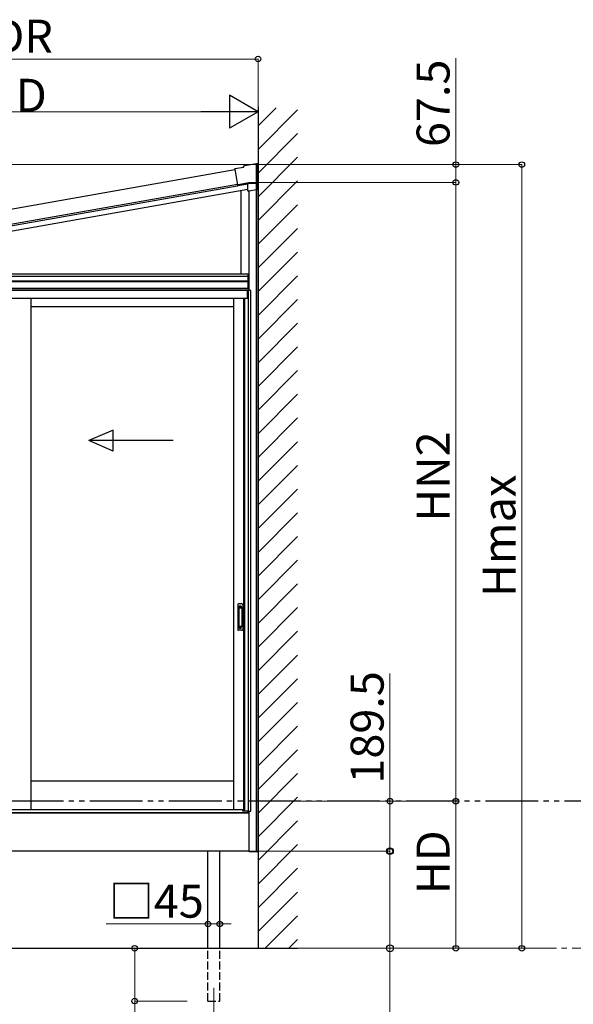
# Model space of a CAD drawing. Extents: x 0 to 22313, y 0 to 35916.
# Drawn here: x 14372 to 16471, y 26522 to 30253 of the extents above; entities that cross this region are included whole.
import ezdxf

# ---------------------------------------------------------------- set-up
doc = ezdxf.new("R2010")
doc.units = 0
for name, pattern in [('YCENTER_1', [13, 10, -1, 1, -1]), ('YDIVIDE_1', [15, 10, -1, 1, -1, 1, -1]), ('YHIDDEN_1', [4, 3, -1])]:
    doc.linetypes.add(name, pattern=pattern)
for name, color, linetype, lineweight in [('YKK_12', 2, 'CONTINUOUS', 13), ('YKK_A1', 4, 'CONTINUOUS', 30), ('YKK_D', 6, 'CONTINUOUS', 13)]:
    doc.layers.add(name, color=color, linetype=linetype, lineweight=lineweight)
doc.styles.get("Standard").update_dxf_attribs({"font": 'txt', "bigfont": 'BIGFONT'})

msp = doc.modelspace()

# ---------------------------------------------------------------- linework, layer by layer
at = {"layer": 'YKK_12'}
msp.add_line((15108.2, 26584.3), (15108.2, 26484.3), dxfattribs=at)
at = {"layer": 'YKK_A1'}
for p, q in [((15275.7, 29923), (15275.7, 26734.3)), ((14082.2, 29433.4), (15197.2, 29630)), ((14082.2, 29426.8), (15197.1, 29623.4)), ((15269.7, 29609.4), (15269.7, 29636.3)), ((15275.7, 27102.3), (15275.7, 29636.3)), ((14082.2, 29406.5), (15237.2, 29610.2)), ((15211.2, 29289.3), (15211.2, 29605.6)), ((15241.2, 29604.4), (15241.2, 29226.3)), ((15241.2, 29604.4), (15241.2, 29289.3)), ((15269.7, 27102.3), (15269.7, 29609.4)), ((13576.4, 29289.3), (15241.2, 29289.3)), ((15237.7, 29289.3), (15241.2, 29289.3)), ((15237.7, 29234.3), (15237.7, 29289.3)), ((15238, 29234.3), (15238, 29289.3)), ((15240.9, 29234.3), (15240.9, 29289.3)), ((15241.2, 29289.3), (15241.2, 29234.3)), ((13549, 29281.3), (15237.7, 29281.3)), ((13549.2, 29263.2), (15237.7, 29263.2)), ((13549.2, 29261.3), (15237.7, 29261.3)), ((15240.7, 29227.3), (13543.7, 29227.3)), ((15240.7, 29234.3), (13547, 29234.3)), ((13549.2, 29234.3), (15237.7, 29234.3)), ((15235.2, 29226.3), (13549.2, 29226.3)), ((15235.2, 29196.3), (15235.2, 29226.3)), ((15248.7, 29226.3), (15235.7, 29226.3)), ((15235.7, 29226.3), (15235.7, 29196.3)), ((15241.2, 29234.3), (15237.7, 29234.3)), ((15239.9, 27253.3), (15239.9, 29226.3)), ((15240.7, 29226.3), (15240.7, 29234.3)), ((15248.7, 27253.3), (15248.7, 29226.3)), ((15235.2, 29196.3), (13549.2, 29196.3)), ((14414.5, 29196.3), (14414.5, 27260.8)), ((15183.2, 29196.3), (15182.4, 27260.8)), ((15221, 29196.3), (15220.2, 27257.3)), ((15224.7, 29196.3), (15224.7, 27254.9)), ((15235.7, 29196.3), (15224.7, 29196.3)), ((15183.2, 29164.3), (14414.5, 29164.3)), ((15182.4, 27367.3), (14414.5, 27367.3)), ((13543.2, 27247.3), (15241.2, 27247.3)), ((15224.2, 27257.3), (15217.5, 27257.3)), ((15224.7, 27254.9), (15235.7, 27254.9)), ((15235.2, 27254.9), (15235.2, 27247.3)), ((15235.7, 27254.9), (15235.7, 27247.3)), ((15235.7, 27247.3), (15240.7, 27247.3)), ((15236.8, 27247.3), (15236.8, 27253.3)), ((15236.8, 27253.3), (15248.7, 27253.3)), ((15240.7, 27247.3), (15240.7, 27253.3)), ((15241.2, 27253.3), (15241.2, 27102.3)), ((15241.2, 27102.3), (13543.2, 27102.3)), ((15085.7, 26734.3), (15085.7, 27102.3)), ((15130.7, 26734.3), (15130.7, 27102.3)), ((15241.2, 27102.3), (15275.7, 27102.3)), ((13110.5, 26734.3), (15425.1, 26734.3))]:
    msp.add_line(p, q, dxfattribs=at)
at = {"layer": 'YKK_A1', "linetype": 'Continuous'}
for p, q in [((15275.7, 29850.9), (15344.3, 29919.4)), ((15275.7, 29761.1), (15425.7, 29911.1)), ((15275.7, 29671.3), (15425.7, 29821.3)), ((15220, 29694.4), (15224.1, 29700.2)), ((15224.1, 29700.2), (15269.7, 29708.3)), ((15224.3, 29699.9), (15224.1, 29700.2)), ((15225.4, 29698), (15224.3, 29699.9)), ((15269.7, 29707.9), (15269.7, 29708.3)), ((15269.7, 29707.2), (15274.7, 29708.1)), ((15269.7, 29707.9), (15269.7, 29705.9)), ((15274.7, 29707.8), (15269.7, 29706.9)), ((15269.7, 29634.8), (15269.7, 29705.9)), ((15274.7, 29707.8), (15274.7, 29708.1)), ((15274.7, 29610.4), (15274.7, 29707.8)), ((15275.7, 29581.5), (15425.7, 29731.5)), ((15186.9, 29686.5), (15187.3, 29686.3)), ((15186.9, 29686.5), (15186.9, 29686.5)), ((15187.3, 29686.3), (15197.9, 29625.7)), ((15188.5, 29688.9), (15220, 29694.4)), ((15220.2, 29694.1), (15220, 29694.4)), ((15221.4, 29692.3), (15220.2, 29694.1)), ((15197, 29624.3), (15197.9, 29625.7)), ((15237.2, 29629.5), (15199.4, 29622.9)), ((15241.2, 29634.8), (15200.6, 29627.6)), ((15200.6, 29627.6), (15200.8, 29626.6)), ((15200.8, 29626.6), (15241.3, 29633.8)), ((15237.2, 29629.5), (15238.3, 29630.9)), ((15237.2, 29605), (15237.2, 29629.5)), ((15240.3, 29633.2), (15238.3, 29630.9)), ((15241.2, 29634.3), (15241.2, 29634.8)), ((15269.7, 29634.8), (15241.2, 29634.8)), ((15241.3, 29633.8), (15241.2, 29634.3)), ((15241.3, 29633.8), (15269.7, 29633.8)), ((15269.7, 29634.8), (15269.7, 29634.3)), ((15269.7, 29634.3), (15269.7, 29633.8)), ((15269.7, 29611.5), (15269.7, 29633.8)), ((15275.7, 29491.7), (15425.7, 29641.7)), ((15240.3, 29604.3), (15239.1, 29602.9)), ((15240.6, 29604.3), (15269.7, 29609.4)), ((15269.7, 29611.5), (15269.7, 29609.5)), ((15269.7, 29609.5), (15274.7, 29610.4)), ((15274.7, 29610.3), (15269.7, 29609.4)), ((15269.7, 29609.5), (15269.7, 29609.5)), ((15269.7, 29609.4), (15269.7, 29609.4)), ((15274.7, 29610.4), (15274.7, 29610.3)), ((15275.7, 29401.9), (15425.7, 29551.9)), ((15275.7, 29312.1), (15425.7, 29462.1)), ((15275.7, 29222.3), (15425.7, 29372.3)), ((15275.7, 29132.5), (15425.7, 29282.5)), ((15275.7, 29042.7), (15425.7, 29192.7)), ((15275.7, 28952.9), (15425.7, 29102.9)), ((15275.7, 28863.1), (15425.7, 29013.1)), ((15275.7, 28773.3), (15425.7, 28923.3)), ((15275.7, 28683.5), (15425.7, 28833.5)), ((15275.7, 28593.7), (15425.7, 28743.7)), ((15275.7, 28503.9), (15425.7, 28653.9)), ((15275.7, 28414.1), (15425.7, 28564.1)), ((15275.7, 28324.3), (15425.7, 28474.3)), ((15275.7, 28234.5), (15425.7, 28384.5)), ((15275.7, 28144.7), (15425.7, 28294.7)), ((15275.7, 28054.9), (15425.7, 28204.9)), ((15275.7, 27965.1), (15425.7, 28115.1)), ((15275.7, 27875.3), (15425.7, 28025.3)), ((15275.7, 27785.5), (15425.7, 27935.5)), ((15275.7, 27695.6), (15425.7, 27845.6)), ((15275.7, 27605.8), (15425.7, 27755.8)), ((15275.7, 27516), (15425.7, 27666)), ((15275.7, 27426.2), (15425.7, 27576.2)), ((15275.7, 27336.4), (15425.7, 27486.4)), ((15275.7, 27246.6), (15425.7, 27396.6)), ((15275.7, 27156.8), (15425.7, 27306.8)), ((15275.7, 27067), (15425.7, 27217)), ((15275.7, 26977.2), (15425.7, 27127.2)), ((15241.4, 27100.2), (15241.2, 27102.3)), ((15241.2, 27102.3), (15241.8, 27102.3)), ((15241.8, 27102.3), (15274.6, 27102.3)), ((15274.1, 27099.3), (15242.4, 27099.3)), ((15274.6, 27102.3), (15275.2, 27102.3)), ((15275.2, 27102.3), (15275.1, 27100.2)), ((15275.7, 26887.4), (15425.7, 27037.4)), ((15275.7, 26797.6), (15425.7, 26947.6)), ((15302.2, 26734.3), (15425.7, 26857.8)), ((15392, 26734.3), (15425.7, 26768))]:
    msp.add_line(p, q, dxfattribs=at)
at = {"layer": 'YKK_A1', "ltscale": 2}
for p, q in [((14082.2, 29489.8), (15187.5, 29684.7)), ((14082.2, 29433.4), (15197.2, 29630))]:
    msp.add_line(p, q, dxfattribs=at)
at = {"layer": 'YKK_A1', "linetype": 'Continuous', "ltscale": 20}
for p, q in [((14726.1, 28697.9), (14634.5, 28657.9)), ((14726.1, 28617.9), (14726.1, 28697.9)), ((14954.5, 28657.9), (14634.5, 28657.9)), ((14726.1, 28617.9), (14634.5, 28657.9))]:
    msp.add_line(p, q, dxfattribs=at)
at = {"layer": 'YKK_A1', "linetype": 'Continuous', "ltscale": 0.5}
for p, q in [((15198.7, 28036.3), (15198.7, 27942.3)), ((15214.7, 28039.3), (15201.7, 28039.3)), ((15202.5, 28025.3), (15202.5, 27953.3)), ((15202.9, 28023.8), (15202.7, 28025.7)), ((15202.9, 28022.8), (15202.9, 27955.7)), ((15203.5, 28026.3), (15212.9, 28026.3)), ((15203.9, 28023.8), (15212.6, 28023.8)), ((15213.8, 28025.7), (15213.6, 28023.8)), ((15213.6, 28022.8), (15213.6, 27955.7)), ((15213.9, 28025.3), (15213.9, 27953.3)), ((15217.7, 28036.3), (15217.7, 27942.3)), ((15202.7, 27952.8), (15202.9, 27954.7)), ((15203.5, 27952.3), (15212.9, 27952.3)), ((15203.9, 27954.7), (15212.6, 27954.7)), ((15213.8, 27952.8), (15213.6, 27954.7)), ((15214.7, 27939.3), (15201.7, 27939.3))]:
    msp.add_line(p, q, dxfattribs=at)
at = {"layer": 'YKK_A1', "linetype": 'YHIDDEN_1'}
for p, q in [((15204.7, 28031.3), (15211.7, 28031.3)), ((15204.7, 28031.2), (15204.7, 28026.8)), ((15204.7, 28028.8), (15211.7, 28028.8)), ((15204.7, 28028.3), (15211.7, 28028.3)), ((15211.7, 28031.2), (15211.7, 28026.8)), ((15204.7, 27947.3), (15204.7, 27951.8)), ((15204.7, 27950.2), (15211.7, 27950.2)), ((15204.7, 27949.7), (15211.7, 27949.7)), ((15204.7, 27947.3), (15211.7, 27947.3)), ((15211.7, 27947.3), (15211.7, 27951.8))]:
    msp.add_line(p, q, dxfattribs=at)
at = {"layer": 'YKK_A1', "linetype": 'YDIVIDE_1', "ltscale": 20}
msp.add_line((19037.8, 27291.8), (2436.6, 27291.8), dxfattribs=at)
at = {"layer": 'YKK_A1', "ltscale": 0.5}
for p, q in [((15235.2, 27247.3), (13549.2, 27247.3)), ((13571.7, 27260.8), (15212.7, 27260.8)), ((15217.7, 27254.3), (15217.7, 27255.8)), ((15235.2, 27254.3), (15217.7, 27254.3))]:
    msp.add_line(p, q, dxfattribs=at)
at = {"layer": 'YKK_A1', "linetype": 'YHIDDEN_1', "ltscale": 10}
for p, q in [((15085.7, 26534.3), (15085.7, 26734.3)), ((15130.7, 26534.3), (15130.7, 26734.3)), ((15085.7, 26534.3), (15130.7, 26534.3)), ((15085.7, 26534.3), (15130.7, 26534.3))]:
    msp.add_line(p, q, dxfattribs=at)
at = {"layer": 'YKK_A1', "linetype": 'Continuous', "ltscale": 0.5}
for centre, radius, start, end in [((15201.7, 28036.3), 3, 90, 180), ((15203.5, 28025.3), 1, 90, 180), ((15203.9, 28022.8), 1, 90, 180), ((15212.6, 28022.8), 1, 0, 90), ((15212.9, 28025.3), 1, 0, 90), ((15214.7, 28036.3), 3, 0, 90), ((15203.5, 27953.3), 1, 180, 270), ((15203.9, 27955.7), 1, 180, 270), ((15212.6, 27955.7), 1, 270, 0), ((15212.9, 27953.3), 1, 270, 0), ((15201.7, 27942.3), 3, 180, 270), ((15214.7, 27942.3), 3, 270, 0)]:
    msp.add_arc(centre, radius, start, end, dxfattribs=at)
at = {"layer": 'YKK_A1', "ltscale": 0.5}
msp.add_arc((15212.7, 27255.8), 5, 0, 90, dxfattribs=at)
at = {"layer": 'YKK_A1', "linetype": 'Continuous'}
for centre, start, end in [((15242.4, 27100.3), 183.5, 270), ((15274.1, 27100.3), 270, 356.5)]:
    msp.add_arc(centre, 1, start, end, dxfattribs=at)
for centre, major_axis, ratio, start_param, end_param in [((15188.8, 29686.9), (-1.64, 1.15), 0.99628, 5.499651, 7.06672), ((15198.9, 29624.7), (1.98, -0.44), 0.917237, 3.565767, 5.075477), ((15199, 29624.8), (1.15, 1.64), 0.99628, 3.867768, 3.925127), ((15239.2, 29605), (1.29, 1.54), 0.995504, 2.271148, 2.502328), ((15239, 29604.8), (-1.01, 1.75), 0.909365, 1.251164, 2.588915), ((15240.3, 29606.3), (1.29, 1.54), 0.995504, 3.840079, 4.012037)]:
    msp.add_ellipse(centre, major_axis=major_axis, ratio=ratio, start_param=start_param, end_param=end_param, dxfattribs=at)
at = {"layer": 'YKK_D'}
for p, q in [((16025.7, 29703.8), (16025.7, 30107.6)), ((15275.7, 30103.8), (13415.7, 30103.8)), ((15275.7, 29924), (15275.7, 30104.8)), ((15275.7, 29922), (15275.7, 29902.8)), ((13630.7, 29903.8), (15150.7, 29903.8)), ((15266.2, 29703.8), (12954.7, 29703.8)), ((15270.4, 29703.8), (16026.7, 29703.8)), ((15270.4, 29703.8), (16276.7, 29703.8)), ((16025.7, 29636.3), (16025.7, 29703.8)), ((16275.7, 26734.3), (16275.7, 29703.8)), ((15276.4, 29636.3), (16026.7, 29636.3)), ((15276.4, 29636.3), (16026.7, 29636.3)), ((16025.7, 27291.8), (16025.7, 29636.3)), ((15775.7, 27291.8), (15775.7, 27775.6)), ((15260.6, 27291.8), (16026.7, 27291.8)), ((15260.6, 27291.8), (16026.7, 27291.8)), ((15276.7, 27291.8), (15776.7, 27291.8)), ((15775.7, 27102.3), (15775.7, 27291.8)), ((16025.7, 26734.3), (16025.7, 27291.8)), ((15276.7, 27102.3), (15776.7, 27102.3)), ((15276.7, 27102.3), (15776.7, 27102.3)), ((15775.7, 27102.3), (15775.7, 26734.3)), ((15085.7, 26883.3), (15085.7, 26825.4)), ((15130.7, 26883.3), (15130.7, 26825.4)), ((15085.7, 26826.4), (14699.4, 26826.4)), ((15130.7, 26826.4), (15085.7, 26826.4)), ((15130.7, 26826.4), (15173.2, 26826.4)), ((15007.2, 26734.3), (14807.2, 26734.3)), ((14808.2, 26734.3), (14808.2, 26534.3)), ((15426.1, 26734.3), (16026.7, 26734.3)), ((15426.1, 26734.3), (16276.7, 26734.3)), ((15426.1, 26734.3), (15776.7, 26734.3)), ((15775.7, 26734.3), (15775.7, 24625.5)), ((15007.2, 26534.3), (14807.2, 26534.3)), ((14808.2, 26534.3), (14808.2, 26217.1))]:
    msp.add_line(p, q, dxfattribs=at)
at = {"layer": 'YKK_D', "lineweight": -2}
for p, q in [((15275.7, 29903.8), (15167.5, 29966.3)), ((15167.5, 29966.3), (15167.5, 29841.3)), ((15275.7, 29903.8), (15059.2, 29903.8)), ((15275.7, 29903.8), (15167.5, 29841.3))]:
    msp.add_line(p, q, dxfattribs=at)
at = {"layer": 'YKK_D', "linetype": 'YCENTER_1', "ltscale": 20}
msp.add_line((15426.6, 26734.3), (17067.3, 26734.3), dxfattribs=at)
at = {"layer": 'YKK_D', "linetype": 'ByBlock', "lineweight": -2}
for centre, radius in [((15275.7, 30103.8), 10.6), ((16025.7, 29703.8), 10.6), ((16275.7, 29703.8), 10.6), ((16025.7, 29636.3), 10.6), ((16025.7, 29636.3), 10.6), ((15775.7, 27291.8), 10.6), ((16025.7, 27291.8), 10.6), ((16025.7, 27291.8), 10.6), ((15775.7, 27102.3), 12.8), ((15775.7, 27102.3), 10.6), ((15085.7, 26826.4), 10.6), ((15130.7, 26826.4), 10.6), ((14808.2, 26734.3), 10.6), ((15775.7, 26734.3), 12.8), ((16025.7, 26734.3), 10.6), ((16275.7, 26734.3), 10.6), ((14808.2, 26534.3), 10.6)]:
    msp.add_circle(centre, radius, dxfattribs=at)

# ---------------------------------------------------------------- texts
at = {"layer": 'YKK_D'}
for s, p in [('DR', (14272.4, 30127.8)), ('D', (14357.4, 29903.8)), ('□45', (14710.1, 26850.4))]:
    msp.add_text(s, height=125, dxfattribs=at).set_placement(p)
for s, p in [('67.5', (16001.7, 29770.3)), ('HN2', (16001.7, 28350.7)), ('Hmax', (16251.7, 28065.7)), ('189.5', (15751.7, 27358.3)), ('HD', (16001.7, 26939.7))]:
    msp.add_text(s, height=125, rotation=90, dxfattribs=at).set_placement(p)

doc.saveas('drawing.dxf')
